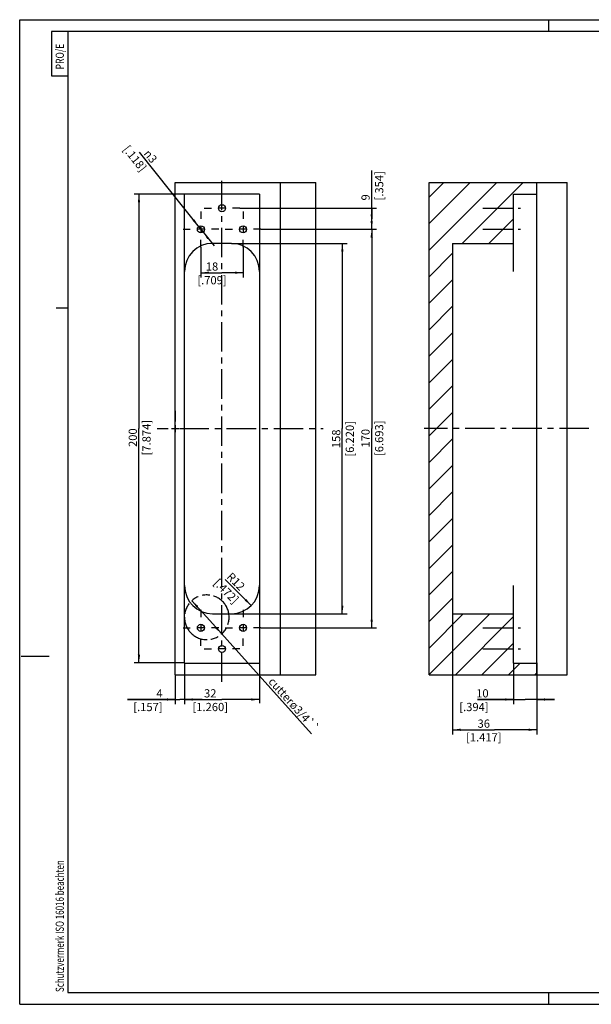
# Model space of a CAD drawing. Extents: x 0 to 610, y -33 to 420.
# Drawn here: x 0 to 244, y 0 to 420 of the extents above; entities that cross this region are included whole.
import ezdxf

# ---------------------------------------------------------------- set-up
doc = ezdxf.new("R2010")
doc.units = 0
doc.header["$LTSCALE"] = 33.528
doc.linetypes.add('CENTER', pattern=[0.6, 0.375, -0.075, 0.075, -0.075])
doc.linetypes.add('PHANTOM', pattern=[0.8, 0.45, -0.05, 0.1, -0.05, 0.1, -0.05])
doc.layers.get('0').update_dxf_attribs({"linetype": 'CONTINUOUS'})
for name, color, linetype in [('A_ACHSEN', 7, 'CONTINUOUS'), ('A_BEMASSUNGEN', 7, 'CONTINUOUS'), ('A_NOTIZEN_SYMB', 7, 'CONTINUOUS')]:
    doc.layers.add(name, color=color, linetype=linetype)
doc.styles.add('TEXTSTYLE_15', font='gdt')
doc.styles.add('TEXTSTYLE_2', font='txt', dxfattribs={"width": 0.9})
doc.dimstyles.new('DIMSTYLE_1', dxfattribs={"dimtxt": 3.5, "dimasz": 3.5, "dimexe": 2, "dimexo": 0, "dimtad": 1, "dimdec": 4, "dimtxsty": 'STANDARD', "dimblk": '_ARROW_FILLED', "dimblk1": '_ARROW_FILLED', "dimblk2": '_ARROW_FILLED', "dimcen": 0.09, "dimclrt": 5, "dimazin": 3, "dimtp": 0.1, "dimtm": 0.1, "dimtfac": 1, "dimtdec": -1, "dimtmove": 0, "dimatfit": 3, "dimtolj": 1})
doc.dimstyles.new('DIMSTYLE_10', dxfattribs={"dimtxt": 3.5, "dimasz": 3.5, "dimexe": 2, "dimexo": 0, "dimtad": 1, "dimdec": 4, "dimtxsty": 'STANDARD', "dimblk": '_ARROW_FILLED', "dimblk1": '_ARROW_FILLED', "dimblk2": '_ARROW_FILLED', "dimcen": 0.09, "dimclrt": 5, "dimazin": 3, "dimtp": 0.2, "dimtm": 0.2, "dimtfac": 1, "dimtdec": -1, "dimtmove": 0, "dimatfit": 3, "dimtolj": 1})
doc.dimstyles.new('DIMSTYLE_2', dxfattribs={"dimtxt": 3.5, "dimasz": 3.5, "dimexe": 2, "dimexo": 0, "dimgap": 0.875, "dimtad": 1, "dimdec": 4, "dimtxsty": 'STANDARD', "dimblk": '_ARROW_FILLED', "dimblk1": '_ARROW_FILLED', "dimblk2": '_ARROW_FILLED', "dimcen": 0.09, "dimclrt": 5, "dimazin": 3, "dimtp": 0.2, "dimtm": 0.2, "dimtfac": 1, "dimtdec": -1, "dimtofl": 0, "dimtmove": 0, "dimatfit": 3, "dimtolj": 1})
doc.dimstyles.new('DIMSTYLE_3', dxfattribs={"dimtxt": 3.5, "dimasz": 3.5, "dimexe": 2, "dimexo": 0, "dimgap": 0.875, "dimtad": 1, "dimdec": 4, "dimtxsty": 'STANDARD', "dimblk": '_ARROW_FILLED', "dimblk1": '_ARROW_FILLED', "dimblk2": '_ARROW_FILLED', "dimcen": 0.09, "dimclrt": 5, "dimazin": 3, "dimtp": 0.5, "dimtm": 0.5, "dimtfac": 1, "dimtdec": -1, "dimtofl": 0, "dimtmove": 0, "dimatfit": 3, "dimtolj": 1})
doc.dimstyles.new('DIMSTYLE_4', dxfattribs={"dimtxt": 3.5, "dimasz": 3.5, "dimexe": 2, "dimexo": 0, "dimgap": 0.875, "dimtad": 1, "dimdec": 4, "dimtxsty": 'STANDARD', "dimblk": '_ARROW_FILLED', "dimblk1": '_ARROW_FILLED', "dimblk2": '_ARROW_FILLED', "dimcen": 0.09, "dimclrt": 5, "dimazin": 3, "dimtp": 0.5, "dimtm": 0.5, "dimtfac": 1, "dimtdec": -1, "dimtofl": 0, "dimtmove": 0, "dimatfit": 3, "dimtolj": 1})
doc.dimstyles.new('DIMSTYLE_5', dxfattribs={"dimtxt": 3.5, "dimasz": 3.5, "dimexe": 2, "dimexo": 0, "dimgap": 0.875, "dimtad": 1, "dimdec": 4, "dimtxsty": 'STANDARD', "dimblk": '_ARROW_FILLED', "dimblk1": '_ARROW_FILLED', "dimblk2": '_ARROW_FILLED', "dimcen": 0.09, "dimclrt": 5, "dimazin": 3, "dimtp": 0.1, "dimtm": 0.1, "dimtfac": 1, "dimtdec": -1, "dimtofl": 0, "dimtmove": 0, "dimatfit": 3, "dimtolj": 1})
doc.dimstyles.new('DIMSTYLE_6', dxfattribs={"dimtxt": 3.5, "dimasz": 3.5, "dimexe": 2, "dimexo": 0, "dimgap": 0.875, "dimtad": 1, "dimdec": 4, "dimtxsty": 'STANDARD', "dimblk": '_ARROW_FILLED', "dimblk1": '_ARROW_FILLED', "dimblk2": '_ARROW_FILLED', "dimcen": 0.09, "dimclrt": 5, "dimazin": 3, "dimtp": 0.3, "dimtm": 0.3, "dimtfac": 1, "dimtdec": -1, "dimtofl": 0, "dimtmove": 0, "dimatfit": 3, "dimtolj": 1})
doc.dimstyles.new('DIMSTYLE_9', dxfattribs={"dimtxt": 3.5, "dimasz": 3.5, "dimexe": 2, "dimexo": 0, "dimtad": 1, "dimdec": 4, "dimtxsty": 'STANDARD', "dimblk": '_ARROW_FILLED', "dimblk1": '_ARROW_FILLED', "dimblk2": '_ARROW_FILLED', "dimcen": 0.09, "dimclrt": 5, "dimazin": 3, "dimtp": 0.2, "dimtm": 0.2, "dimtfac": 1, "dimtdec": -1, "dimtofl": 0, "dimtmove": 0, "dimatfit": 3, "dimtolj": 1})

# ---------------------------------------------------------------- blocks, each defined once
blk = doc.blocks.new('PROE_BL0', base_point=(17.1, 405.5))
at = {"color": 2, "linetype": 'CONTINUOUS'}
for p, q in [((20.6, 415), (13.6, 415)), ((13.6, 415), (13.6, 396)), ((13.6, 396), (20.6, 396))]:
    blk.add_line(p, q, dxfattribs=at)
at = {"color": 5, "linetype": 'CONTINUOUS', "style": 'TEXTSTYLE_2', "width": 0.766667}
blk.add_text('PRO/E', height=3.5, rotation=90, dxfattribs=at).set_placement((18.85, 398.79))
blk = doc.blocks.new('SCHUTZVERMERK_ISO16016_BL2', base_point=(17.09, 45.12))
at = {"color": 5, "linetype": 'CONTINUOUS', "width": 0.712054}
blk.add_text('Schutzvermerk ISO 16016 beachten', height=3.5, rotation=90, dxfattribs=at).set_placement((18.84, 5.25))
blk = doc.blocks.new('_ARROW_FILLED')
at = {"color": 0, "linetype": 'BYBLOCK'}
blk.add_solid([(0, 0), (-1, 0.14), (-1, -0.14)], dxfattribs=at)
blk = doc.blocks.new('*D0')
at = {"layer": 'A_BEMASSUNGEN', "color": 2, "linetype": 'CONTINUOUS'}
for p, q in [((77.29, 330.59), (51.04, 363.52)), ((76.36, 331.76), (76.36, 331.76)), ((76.36, 331.76), (77.29, 330.59)), ((78.23, 329.41), (77.29, 330.59)), ((77.29, 330.59), (82.9, 323.55)), ((78.23, 329.41), (78.23, 329.41))]:
    blk.add_line(p, q, dxfattribs=at)
at = {"layer": 'A_BEMASSUNGEN', "color": 2, "linetype": 'CONTINUOUS', "xscale": 3.5, "yscale": 3.5, "zscale": 3.5}
for p, rotation in [((76.36, 331.76), 308.5562429288), ((78.23, 329.41), 128.5584301748)]:
    blk.add_blockref('_ARROW_FILLED', p, dxfattribs=dict(at, rotation=rotation))
at = {"layer": 'A_BEMASSUNGEN', "color": 5, "linetype": 'CONTINUOUS', "insert": (58.93, 360.64), "char_height": 3.5, "width": 17.625, "attachment_point": 3, "rotation": 308.5575, "style": 'TEXTSTYLE_15'}
blk.add_mtext('{\\Fgdt;n}\\Ftxt;3\\P[.118]', dxfattribs=at)
blk = doc.blocks.new('*D1')
at = {"layer": 'A_BEMASSUNGEN', "color": 2, "linetype": 'CONTINUOUS'}
for p, q in [((77.29, 322.97), (77.29, 310.07)), ((95.29, 322.97), (95.29, 310.07)), ((77.29, 312.07), (86.29, 312.07)), ((95.29, 312.07), (86.29, 312.07))]:
    blk.add_line(p, q, dxfattribs=at)
at = {"layer": 'A_BEMASSUNGEN', "color": 2, "linetype": 'CONTINUOUS', "xscale": 3.5, "yscale": 3.5, "zscale": 3.5, "rotation": 180}
blk.add_blockref('_ARROW_FILLED', (77.29, 312.07), dxfattribs=at)
at = {"layer": 'A_BEMASSUNGEN', "color": 2, "linetype": 'CONTINUOUS', "xscale": 3.5, "yscale": 3.5, "zscale": 3.5}
blk.add_blockref('_ARROW_FILLED', (95.29, 312.07), dxfattribs=at)
at = {"layer": 'A_BEMASSUNGEN', "color": 5, "linetype": 'CONTINUOUS', "insert": (82.04, 316.45), "char_height": 3.5, "width": 19.875, "attachment_point": 2}
blk.add_mtext('18\\P[.709]', dxfattribs=at)
blk = doc.blocks.new('*D2')
at = {"layer": 'A_BEMASSUNGEN', "color": 2, "linetype": 'CONTINUOUS'}
for p, q in [((150.16, 335.09), (150.16, 355.63)), ((93.91, 339.59), (152.16, 339.59)), ((150.16, 339.59), (150.16, 335.09)), ((150.16, 330.59), (150.16, 335.09)), ((102.91, 330.59), (152.16, 330.59))]:
    blk.add_line(p, q, dxfattribs=at)
at = {"layer": 'A_BEMASSUNGEN', "color": 2, "linetype": 'CONTINUOUS', "xscale": 3.5, "yscale": 3.5, "zscale": 3.5}
for p, rotation in [((150.16, 339.59), 90), ((150.16, 330.59), 270)]:
    blk.add_blockref('_ARROW_FILLED', p, dxfattribs=dict(at, rotation=rotation))
at = {"layer": 'A_BEMASSUNGEN', "color": 5, "linetype": 'CONTINUOUS', "insert": (145.78, 342.88), "char_height": 3.5, "width": 19.125, "attachment_point": 1, "rotation": 90}
blk.add_mtext('9\\P[.354]', dxfattribs=at)
blk = doc.blocks.new('*D3')
at = {"layer": 'A_BEMASSUNGEN', "color": 2, "linetype": 'CONTINUOUS'}
for p, q in [((70.29, 345.59), (48.88, 345.59)), ((50.88, 345.59), (50.88, 245.59)), ((50.88, 145.59), (50.88, 245.59)), ((70.29, 145.59), (48.88, 145.59))]:
    blk.add_line(p, q, dxfattribs=at)
at = {"layer": 'A_BEMASSUNGEN', "color": 2, "linetype": 'CONTINUOUS', "xscale": 3.5, "yscale": 3.5, "zscale": 3.5}
for p, rotation in [((50.88, 345.59), 90), ((50.88, 145.59), 270)]:
    blk.add_blockref('_ARROW_FILLED', p, dxfattribs=dict(at, rotation=rotation))
at = {"layer": 'A_BEMASSUNGEN', "color": 5, "linetype": 'CONTINUOUS', "insert": (46.5, 241.71), "char_height": 3.5, "width": 24, "attachment_point": 2, "rotation": 90}
blk.add_mtext('200\\P[7.874]', dxfattribs=at)
blk = doc.blocks.new('*D4')
at = {"layer": 'A_BEMASSUNGEN', "color": 2, "linetype": 'CONTINUOUS'}
for p, q in [((102.91, 330.59), (152.16, 330.59)), ((150.16, 330.59), (150.16, 245.59)), ((150.16, 160.59), (150.16, 245.59)), ((102.91, 160.59), (152.16, 160.59))]:
    blk.add_line(p, q, dxfattribs=at)
at = {"layer": 'A_BEMASSUNGEN', "color": 2, "linetype": 'CONTINUOUS', "xscale": 3.5, "yscale": 3.5, "zscale": 3.5}
for p, rotation in [((150.16, 330.59), 90), ((150.16, 160.59), 270)]:
    blk.add_blockref('_ARROW_FILLED', p, dxfattribs=dict(at, rotation=rotation))
at = {"layer": 'A_BEMASSUNGEN', "color": 5, "linetype": 'CONTINUOUS', "insert": (145.78, 241.46), "char_height": 3.5, "width": 23.625, "attachment_point": 2, "rotation": 90}
blk.add_mtext('170\\P[6.693]', dxfattribs=at)
blk = doc.blocks.new('*D5')
at = {"layer": 'A_BEMASSUNGEN', "color": 2, "linetype": 'CONTINUOUS'}
for p, q in [((90.29, 324.59), (139.63, 324.59)), ((137.63, 324.59), (137.63, 245.59)), ((137.63, 166.59), (137.63, 245.59)), ((90.29, 166.59), (139.63, 166.59))]:
    blk.add_line(p, q, dxfattribs=at)
at = {"layer": 'A_BEMASSUNGEN', "color": 2, "linetype": 'CONTINUOUS', "xscale": 3.5, "yscale": 3.5, "zscale": 3.5}
for p, rotation in [((137.63, 324.59), 90), ((137.63, 166.59), 270)]:
    blk.add_blockref('_ARROW_FILLED', p, dxfattribs=dict(at, rotation=rotation))
at = {"layer": 'A_BEMASSUNGEN', "color": 5, "linetype": 'CONTINUOUS', "insert": (133.26, 241.21), "char_height": 3.5, "width": 24, "attachment_point": 2, "rotation": 90}
blk.add_mtext('158\\P[6.220]', dxfattribs=at)
blk = doc.blocks.new('*D6')
at = {"layer": 'A_BEMASSUNGEN', "color": 2, "linetype": 'CONTINUOUS'}
for p, q in [((70.29, 145.59), (70.29, 128.02)), ((66.29, 140.59), (66.29, 128.02)), ((66.29, 130.02), (45.96, 130.02)), ((45.96, 130.02), (68.29, 130.02)), ((77.79, 130.02), (68.29, 130.02)), ((70.29, 130.02), (77.79, 130.02))]:
    blk.add_line(p, q, dxfattribs=at)
at = {"layer": 'A_BEMASSUNGEN', "color": 2, "linetype": 'CONTINUOUS', "xscale": 3.5, "yscale": 3.5, "zscale": 3.5}
blk.add_blockref('_ARROW_FILLED', (66.29, 130.02), dxfattribs=at)
at = {"layer": 'A_BEMASSUNGEN', "color": 2, "linetype": 'CONTINUOUS', "xscale": 3.5, "yscale": 3.5, "zscale": 3.5, "rotation": 180}
blk.add_blockref('_ARROW_FILLED', (70.29, 130.02), dxfattribs=at)
at = {"layer": 'A_BEMASSUNGEN', "color": 5, "linetype": 'CONTINUOUS', "insert": (60.96, 134.4), "char_height": 3.5, "width": 22.5, "attachment_point": 3}
blk.add_mtext('4{\\Ftxt.shx;\\W2.714286;\\H3.500000; } \\P[.157]', dxfattribs=at)
blk = doc.blocks.new('*D7')
at = {"layer": 'A_BEMASSUNGEN', "color": 2, "linetype": 'CONTINUOUS'}
for p, q in [((70.29, 145.59), (70.29, 128.02)), ((102.29, 145.59), (102.29, 128.52)), ((70.29, 130.02), (86.29, 130.02)), ((102.29, 130.02), (86.29, 130.02))]:
    blk.add_line(p, q, dxfattribs=at)
at = {"layer": 'A_BEMASSUNGEN', "color": 2, "linetype": 'CONTINUOUS', "xscale": 3.5, "yscale": 3.5, "zscale": 3.5, "rotation": 180}
blk.add_blockref('_ARROW_FILLED', (70.29, 130.02), dxfattribs=at)
at = {"layer": 'A_BEMASSUNGEN', "color": 2, "linetype": 'CONTINUOUS', "xscale": 3.5, "yscale": 3.5, "zscale": 3.5}
blk.add_blockref('_ARROW_FILLED', (102.29, 130.02), dxfattribs=at)
at = {"layer": 'A_BEMASSUNGEN', "color": 5, "linetype": 'CONTINUOUS', "insert": (81.29, 134.4), "char_height": 3.5, "width": 22.875, "attachment_point": 2}
blk.add_mtext('32\\P[1.260]', dxfattribs=at)
blk = doc.blocks.new('*D8')
at = {"layer": 'A_BEMASSUNGEN', "color": 2, "linetype": 'CONTINUOUS'}
for p, q in [((210.61, 145.59), (210.61, 128.02)), ((220.61, 145.59), (220.61, 128.02)), ((210.61, 130.02), (195.29, 130.02)), ((195.29, 130.02), (215.61, 130.02)), ((228.11, 130.02), (215.61, 130.02)), ((220.61, 130.02), (228.11, 130.02))]:
    blk.add_line(p, q, dxfattribs=at)
at = {"layer": 'A_BEMASSUNGEN', "color": 2, "linetype": 'CONTINUOUS', "xscale": 3.5, "yscale": 3.5, "zscale": 3.5}
blk.add_blockref('_ARROW_FILLED', (210.61, 130.02), dxfattribs=at)
at = {"layer": 'A_BEMASSUNGEN', "color": 2, "linetype": 'CONTINUOUS', "xscale": 3.5, "yscale": 3.5, "zscale": 3.5, "rotation": 180}
blk.add_blockref('_ARROW_FILLED', (220.61, 130.02), dxfattribs=at)
at = {"layer": 'A_BEMASSUNGEN', "color": 5, "linetype": 'CONTINUOUS', "insert": (200.04, 134.4), "char_height": 3.5, "width": 19.5, "attachment_point": 3}
blk.add_mtext('10\\P[.394]', dxfattribs=at)
blk = doc.blocks.new('*D9')
at = {"layer": 'A_BEMASSUNGEN', "color": 2, "linetype": 'CONTINUOUS'}
for p, q in [((184.61, 166.59), (184.61, 115.1)), ((220.61, 145.59), (220.61, 115.1)), ((184.61, 117.1), (202.61, 117.1)), ((220.61, 117.1), (202.61, 117.1))]:
    blk.add_line(p, q, dxfattribs=at)
at = {"layer": 'A_BEMASSUNGEN', "color": 2, "linetype": 'CONTINUOUS', "xscale": 3.5, "yscale": 3.5, "zscale": 3.5, "rotation": 180}
blk.add_blockref('_ARROW_FILLED', (184.61, 117.1), dxfattribs=at)
at = {"layer": 'A_BEMASSUNGEN', "color": 2, "linetype": 'CONTINUOUS', "xscale": 3.5, "yscale": 3.5, "zscale": 3.5}
blk.add_blockref('_ARROW_FILLED', (220.61, 117.1), dxfattribs=at)
at = {"layer": 'A_BEMASSUNGEN', "color": 5, "linetype": 'CONTINUOUS', "insert": (197.98, 121.47), "char_height": 3.5, "width": 21.75, "attachment_point": 2}
blk.add_mtext('36\\P[1.417]', dxfattribs=at)
blk = doc.blocks.new('*D24')
at = {"layer": 'A_BEMASSUNGEN', "color": 2, "linetype": 'CONTINUOUS'}
for p, q in [((73.45, 172.17), (79.82, 165.09)), ((86.19, 158.01), (79.82, 165.09)), ((79.82, 165.09), (124.53, 115.4))]:
    blk.add_line(p, q, dxfattribs=at)
at = {"layer": 'A_BEMASSUNGEN', "color": 2, "linetype": 'CONTINUOUS', "xscale": 3.5, "yscale": 3.5, "zscale": 3.5}
for p, rotation in [((73.45, 172.17), 131.9855787631), ((86.19, 158.01), 311.9855787631)]:
    blk.add_blockref('_ARROW_FILLED', p, dxfattribs=dict(at, rotation=rotation))
at = {"layer": 'A_BEMASSUNGEN', "color": 5, "linetype": 'CONTINUOUS', "insert": (108.44, 139.82), "char_height": 3.5, "width": 43.375, "attachment_point": 1, "rotation": 311.9856}
blk.add_mtext('cutterø3/4``', dxfattribs=at)
blk = doc.blocks.new('*D25')
at = {"layer": 'A_BEMASSUNGEN', "color": 2, "linetype": 'CONTINUOUS'}
blk.add_line((98.78, 170.1), (87.72, 181.16), dxfattribs=at)
at = {"layer": 'A_BEMASSUNGEN', "color": 2, "linetype": 'CONTINUOUS', "xscale": 3.5, "yscale": 3.5, "zscale": 3.5, "rotation": 315}
blk.add_blockref('_ARROW_FILLED', (98.78, 170.1), dxfattribs=at)
at = {"layer": 'A_BEMASSUNGEN', "color": 5, "linetype": 'CONTINUOUS', "insert": (93.47, 181.6), "char_height": 3.5, "width": 19.875, "attachment_point": 2, "rotation": 315}
blk.add_mtext('R12\\P[.472]', dxfattribs=at)

msp = doc.modelspace()

# ---------------------------------------------------------------- hatches: boundary and pattern name
at = {"linetype": 'CONTINUOUS'}
h = msp.add_hatch(dxfattribs=at)
h.set_pattern_fill('B', color=2, scale=8, angle=45, style=0, pattern_type=0)
h.set_pattern_definition([(45, (0, 0), (-5.65685, 5.65685), [])])
edge = h.paths.add_edge_path()
edge.add_line((174.60872, 140.58592), (220.60872, 140.58592))
edge.add_line((174.60872, 140.58592), (174.60872, 350.58592))
edge.add_line((174.60872, 350.58592), (220.60872, 350.58592))
edge.add_line((220.60872, 345.58592), (220.60872, 350.58592))
edge.add_line((210.60872, 345.58592), (220.60872, 345.58592))
edge.add_line((210.60872, 345.58592), (210.60872, 324.58592))
edge.add_line((184.60872, 324.58592), (210.60872, 324.58592))
edge.add_line((184.60872, 324.58592), (184.60872, 166.58592))
edge.add_line((184.60872, 166.58592), (210.60872, 166.58592))
edge.add_line((210.60872, 166.58592), (210.60872, 145.58592))
edge.add_line((210.60872, 145.58592), (220.60872, 145.58592))
edge.add_line((220.60872, 140.58592), (220.60872, 145.58592))

# ---------------------------------------------------------------- linework, layer by layer
at = {"color": 7, "linetype": 'CONTINUOUS'}
for p, q in [((0, 0), (0, 420)), ((0, 420), (609.6, 420)), ((66.29345, 140.58592), (66.29345, 350.58592)), ((66.29345, 350.58592), (126.29345, 350.58592)), ((111.29345, 140.58592), (111.29345, 350.58592)), ((126.29345, 140.58592), (126.29345, 350.58592)), ((174.60872, 140.58592), (174.60872, 350.58592)), ((174.60872, 350.58592), (233.60872, 350.58592)), ((220.60872, 140.58592), (220.60872, 350.58592)), ((233.60872, 140.58592), (233.60872, 350.58592)), ((70.29345, 145.58592), (70.29345, 345.58592)), ((102.29345, 345.58592), (70.29345, 345.58592)), ((102.29345, 345.58592), (102.29345, 145.58592)), ((210.60872, 312.58592), (210.60872, 345.58592)), ((210.60872, 345.58592), (220.60872, 345.58592)), ((90.29345, 324.58592), (82.29345, 324.58592)), ((184.60872, 324.58592), (184.60872, 166.58592)), ((184.60872, 324.58592), (210.60872, 324.58592)), ((210.60872, 145.58592), (210.60872, 178.58592)), ((82.29345, 166.58592), (90.29345, 166.58592)), ((184.60872, 166.58592), (210.60872, 166.58592)), ((70.29345, 145.58592), (102.29345, 145.58592)), ((210.60872, 145.58592), (220.60872, 145.58592)), ((66.29345, 140.58592), (126.29345, 140.58592)), ((174.60872, 140.58592), (233.60872, 140.58592)), ((0, 0), (609.6, 0))]:
    msp.add_line(p, q, dxfattribs=at)
at = {"color": 2, "linetype": 'CONTINUOUS'}
for p, q in [((225.6, 420), (225.6, 415)), ((20.6, 297), (15.6, 297)), ((0.6, 148.5), (12.6, 148.5)), ((225.6, 5), (225.6, 0))]:
    msp.add_line(p, q, dxfattribs=at)
at = {"color": 1, "linetype": 'CONTINUOUS'}
for p, q in [((20.6, 415), (20.6, 5)), ((604.6, 415), (20.6, 415)), ((20.6, 5), (604.6, 5))]:
    msp.add_line(p, q, dxfattribs=at)
at = {"color": 7, "linetype": 'CONTINUOUS'}
for centre, start, end in [((82.29345, 312.58592), 90, 180), ((90.29345, 312.58592), 0, 90), ((82.29345, 178.58592), 180, 270), ((90.29345, 178.58592), 270, 360)]:
    msp.add_arc(centre, 12, start, end, dxfattribs=at)
at = {"layer": 'A_ACHSEN', "color": 7, "linetype": 'CENTER'}
for p, q in [((86.29345, 137.58592), (86.29345, 353.58592)), ((77.29345, 338.20592), (77.29345, 335.08592)), ((78.67345, 339.58592), (81.79345, 339.58592)), ((93.91345, 339.58592), (90.79345, 339.58592)), ((95.29345, 338.20592), (95.29345, 335.08592)), ((197.60872, 339.58592), (213.60872, 339.58592)), ((69.67345, 330.58592), (72.79345, 330.58592)), ((84.91345, 330.58592), (81.79345, 330.58592)), ((87.67345, 330.58592), (90.79345, 330.58592)), ((102.91345, 330.58592), (99.79345, 330.58592)), ((197.60872, 330.58592), (213.60872, 330.58592)), ((77.29345, 322.96592), (77.29345, 326.08592)), ((95.29345, 322.96592), (95.29345, 326.08592)), ((66.29345, 253.20592), (66.29345, 248.58594)), ((58.67345, 245.58592), (63.29343, 245.58592)), ((68.14292, 245.58592), (129.50424, 245.58592)), ((242.7852, 245.58592), (172.54585, 245.58592)), ((66.29345, 237.96592), (66.29345, 242.58589)), ((77.29345, 168.20592), (77.29345, 165.08592)), ((95.29345, 168.20592), (95.29345, 165.08592)), ((69.67345, 160.58592), (72.79345, 160.58592)), ((84.91345, 160.58592), (81.79345, 160.58592)), ((87.67345, 160.58592), (90.79345, 160.58592)), ((102.91345, 160.58592), (99.79345, 160.58592)), ((197.60872, 160.58592), (213.60872, 160.58592)), ((77.29345, 152.96592), (77.29345, 156.08592)), ((95.29345, 152.96592), (95.29345, 156.08592)), ((78.67345, 151.58592), (81.79345, 151.58592)), ((93.91345, 151.58592), (90.79345, 151.58592)), ((197.60872, 151.58592), (213.60872, 151.58592))]:
    msp.add_line(p, q, dxfattribs=at)
at = {"layer": 'A_ACHSEN', "color": 7, "linetype": 'CONTINUOUS'}
for p, q in [((87.81745, 339.58592), (84.76945, 339.58592)), ((77.29345, 332.10992), (77.29345, 329.06192)), ((95.29345, 332.10992), (95.29345, 329.06192)), ((78.81745, 330.58592), (75.76945, 330.58592)), ((96.81745, 330.58592), (93.76945, 330.58592)), ((64.76945, 245.58592), (67.81745, 245.58592)), ((66.29345, 247.10992), (66.29345, 244.06192)), ((78.81745, 160.58592), (75.76945, 160.58592)), ((77.29345, 162.10992), (77.29345, 159.06192)), ((96.81745, 160.58592), (93.76945, 160.58592)), ((95.29345, 162.10992), (95.29345, 159.06192)), ((87.81745, 151.58592), (84.76945, 151.58592))]:
    msp.add_line(p, q, dxfattribs=at)
for centre in [(86.29345, 339.58592), (77.29345, 330.58592), (95.29345, 330.58592), (77.29345, 160.58592), (95.29345, 160.58592), (86.29345, 151.58592)]:
    msp.add_circle(centre, 1.5, dxfattribs=at)
at = {"layer": 'A_NOTIZEN_SYMB', "color": 2, "linetype": 'PHANTOM'}
msp.add_arc((79.81845, 165.08592), 9.525, 180, 171.1036681, dxfattribs=at)

# ---------------------------------------------------------------- block references
at = {"color": 2, "linetype": 'CONTINUOUS'}
for name, p in [('PROE_BL0', (17.1, 405.50001)), ('SCHUTZVERMERK_ISO16016_BL2', (17.089, 45.12428))]:
    msp.add_blockref(name, p, dxfattribs=at)

# ---------------------------------------------------------------- dimensions: what is measured, and where the dimension line sits
at = {"layer": 'A_BEMASSUNGEN', "color": 2, "linetype": 'CONTINUOUS'}
for p1, p2, text, dimstyle, picture, middle in [((76.3585, 331.75889), (78.2284, 329.41294), '%%c<>\\P[]', 'DIMSTYLE_1', '*D0', (55.56088, 357.10061)), ((86.19014, 158.00586), (73.44677, 172.16597), 'cutterø3/4``\\P[]', 'DIMSTYLE_10', '*D24', (116.80887, 127.90719))]:
    dim = msp.add_diameter_dim_2p(p1=p1, p2=p2, text=text, dimstyle=dimstyle, override={"dimpost": '<>'}, dxfattribs=at)
    dim.commit()
    dim.dimension.update_dxf_attribs({"geometry": picture, "text_midpoint": middle, "dimtype": 163})
for base, p1, p2, angle, dimstyle, picture, middle in [((150.1561, 330.58592), (93.91345, 339.58592), (102.91345, 330.58592), 270, 'DIMSTYLE_2', '*D2', (150.1561, 349.25505)), ((50.87979, 145.58592), (70.29345, 345.58592), (70.29345, 145.58592), 270, 'DIMSTYLE_3', '*D3', (50.87979, 245.58592)), ((150.1561, 160.58592), (102.91345, 330.58592), (102.91345, 160.58592), 270, 'DIMSTYLE_4', '*D4', (150.1561, 245.58592)), ((137.6305, 324.58592), (90.29345, 166.58592), (90.29345, 324.58592), 90, 'DIMSTYLE_3', '*D5', (137.6305, 245.58592)), ((184.60872, 117.09705), (220.60872, 145.58592), (184.60872, 166.58592), 180, 'DIMSTYLE_6', '*D9', (202.60872, 117.09705))]:
    dim = msp.add_linear_dim(base=base, p1=p1, p2=p2, angle=angle, text='<>\\P[]', dimstyle=dimstyle, dxfattribs=at)
    dim.commit()
    dim.dimension.update_dxf_attribs({"geometry": picture, "text_midpoint": middle, "dimtype": 160})
for base, p1, p2, text, dimstyle, picture, middle in [((95.29345, 312.07207), (77.29345, 322.96592), (95.29345, 322.96592), '<>\\P[]', 'DIMSTYLE_2', '*D1', (86.29345, 312.07207)), ((70.29345, 130.02226), (66.29345, 140.58592), (70.29345, 145.58592), '<> \\P[]', 'DIMSTYLE_5', '*D6', (52.08248, 130.02226)), ((102.29345, 130.02226), (70.29345, 145.58592), (102.29345, 145.58592), '<>\\P[]', 'DIMSTYLE_6', '*D7', (86.29345, 130.02226)), ((220.60872, 130.02226), (210.60872, 145.58592), (220.60872, 145.58592), '<>\\P[]', 'DIMSTYLE_2', '*D8', (201.79086, 130.02226))]:
    dim = msp.add_linear_dim(base=base, p1=p1, p2=p2, text=text, dimstyle=dimstyle, dxfattribs=at)
    dim.commit()
    dim.dimension.update_dxf_attribs({"geometry": picture, "text_midpoint": middle, "dimtype": 160})
dim = msp.add_radius_dim(center=(90.29345, 178.58592), mpoint=(98.77873, 170.10063), text='R<>\\P[]', dimstyle='DIMSTYLE_9', override={"dimpost": '<>'}, dxfattribs=at)
dim.commit()
dim.dimension.update_dxf_attribs({"geometry": '*D25', "text_midpoint": (92.49326, 175.50223), "dimtype": 164})

doc.saveas('drawing.dxf')
